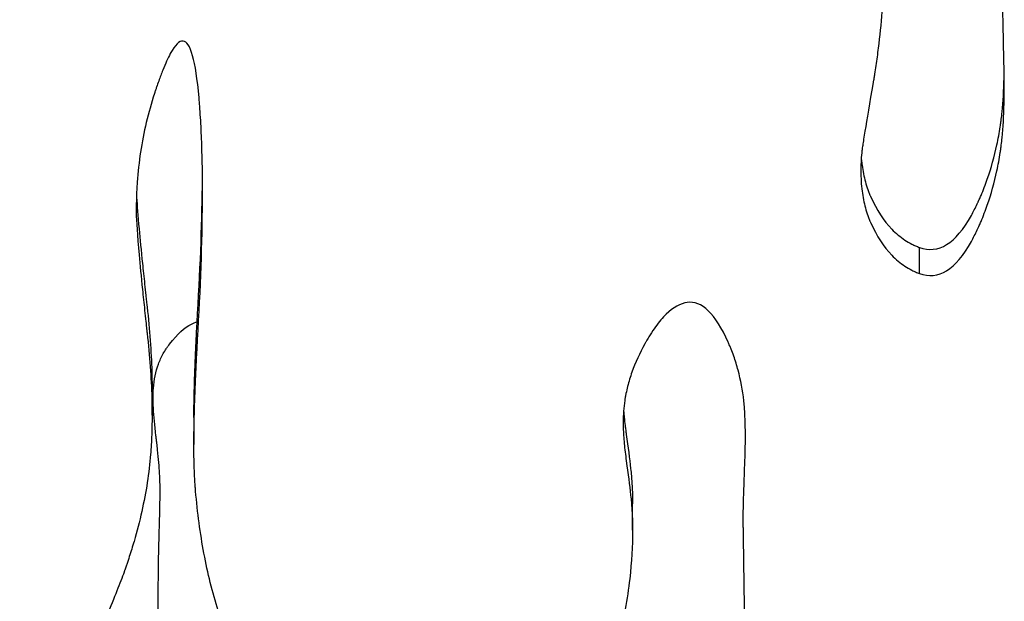
# Model space of a CAD drawing. Units: millimetres. Extents: x 147 to 2818, y 68 to 2050.
# Drawn here: x 727 to 759, y 414 to 433 of the extents above; entities that cross this region are included whole.
import ezdxf

# ---------------------------------------------------------------- set-up
doc = ezdxf.new("R2010")
doc.units = ezdxf.units.MM
doc.layers.get('0').update_dxf_attribs({"lineweight": 20, "true_color": 0x8faf8f})

msp = doc.modelspace()

# ---------------------------------------------------------------- linework, layer by layer
at = {"color": 78, "lineweight": -3, "true_color": 0x264805}
for p, q in [((756.4816, 425.0444), (756.4816, 425.9083)), ((731.0878, 420.3563), (731.0878, 421.2296)), ((732.4732, 420.2674), (732.4732, 419.3922)), ((746.9896, 416.5484), (746.9896, 417.4293))]:
    msp.add_line(p, q, dxfattribs=at)
for points, knots in [([(759.2908, 431.1902), (759.2908, 431.2322), (759.2907, 431.2746), (759.29, 431.4314), (759.2887, 431.5479), (759.2856, 431.7265), (759.2846, 431.7766), (759.2811, 431.934), (759.2794, 432.0111), (759.2644, 432.69), (759.254, 433.1884), (759.2386, 433.9747), (759.2338, 434.2627), (759.2315, 434.4683), (759.2313, 434.4895), (759.231, 434.5286), (759.2306, 434.5769), (759.2295, 434.6915), (759.2286, 434.7687), (759.2254, 435.0027), (759.2227, 435.1621), (759.2062, 435.9751), (759.1833, 436.6781), (759.1181, 438.1891), (759.0758, 438.9971), (758.9977, 440.288), (758.9693, 440.7314), (758.923, 441.4162), (758.9069, 441.6478), (758.882, 442.0001), (758.8735, 442.1183), (758.8605, 442.2969), (758.8562, 442.3567), (758.8496, 442.4466), (758.8474, 442.4766), (758.8441, 442.5217), (758.843, 442.5368), (758.8413, 442.5594), (758.8407, 442.5669), (758.8396, 442.582), (758.8387, 442.5946), (758.8153, 442.9102), (758.7792, 443.4594), (758.7054, 444.6374), (758.6776, 445.0891), (758.6309, 445.8553), (758.6146, 446.1254), (758.5888, 446.5528), (758.58, 446.6989), (758.5665, 446.9237), (758.562, 446.9995), (758.5551, 447.1147), (758.5528, 447.1533), (758.5481, 447.231), (758.5455, 447.2747), (758.4772, 448.4176), (758.414, 449.3642), (758.3238, 450.5414), (758.2944, 450.8933), (758.2516, 451.3606), (758.2375, 451.5063), (758.2167, 451.7096), (758.2098, 451.7748), (758.1995, 451.8689), (758.1961, 451.8996), (758.191, 451.9447), (758.1893, 451.9596), (758.1867, 451.9817), (758.1859, 451.989), (758.1846, 452), (758.1842, 452.0036), (758.1833, 452.0108), (758.1834, 452.01), (757.9416, 454.0733), (757.3989, 455.5762), (756.4488, 456.6451), (756.3385, 456.7553), (756.1947, 456.8822), (756.1635, 456.9089), (756.0897, 456.9701), (756.0524, 457.0001), (755.9394, 457.088), (755.8627, 457.1439), (755.4721, 457.4107), (755.1369, 457.5821), (754.4212, 457.8407), (754.0407, 457.928), (753.4359, 457.9959), (753.2286, 458.008), (752.9092, 458.0104), (752.8013, 458.0085), (752.5827, 457.9996), (752.4758, 457.9929), (752.3598, 457.9828)], [0.60009766, 0.60009766, 0.60009766, 0.60009766, 0.6015625, 0.6015625, 0.60546875, 0.60546875, 0.60742188, 0.60742188, 0.609375, 0.609375, 0.625, 0.625, 0.640625, 0.640625, 0.64257812, 0.64257812, 0.64453125, 0.64453125, 0.6484375, 0.6484375, 0.65625, 0.65625, 0.6875, 0.6875, 0.71875, 0.71875, 0.734375, 0.734375, 0.7421875, 0.7421875, 0.74609375, 0.74609375, 0.74804688, 0.74804688, 0.74902344, 0.74902344, 0.74951172, 0.74951172, 0.74975586, 0.74975586, 0.75, 0.75, 0.78125, 0.78125, 0.796875, 0.796875, 0.8046875, 0.8046875, 0.80859375, 0.80859375, 0.81054688, 0.81054688, 0.81152344, 0.81152344, 0.8125, 0.8125, 0.84375, 0.84375, 0.859375, 0.859375, 0.8671875, 0.8671875, 0.87109375, 0.87109375, 0.87304688, 0.87304688, 0.87402344, 0.87402344, 0.87451172, 0.87451172, 0.87475586, 0.87475586, 0.875, 0.875, 0.9375, 0.9375, 0.9453125, 0.9453125, 0.94726562, 0.94726562, 0.94921875, 0.94921875, 0.953125, 0.953125, 0.96875, 0.96875, 0.984375, 0.984375, 0.9921875, 0.9921875, 0.99609375, 0.99609375, 1, 1, 1, 1]), ([(755.3811, 437.8373), (755.3815, 437.1421), (755.3727, 436.4865), (755.3432, 435.4774), (755.3279, 435.1005), (755.2994, 434.5593), (755.289, 434.3829), (755.2719, 434.1244), (755.266, 434.0392), (755.2568, 433.913), (755.2536, 433.8712), (755.2488, 433.8088), (755.2472, 433.7881), (755.244, 433.7468), (755.2427, 433.7314), (755.2075, 433.2938), (755.1666, 432.8928), (755.094, 432.3074), (755.0679, 432.1149), (755.0259, 431.8303), (755.0114, 431.7361), (754.9889, 431.5958), (754.9813, 431.5492), (754.9698, 431.4795), (754.9659, 431.4564), (754.96, 431.4217), (754.958, 431.4101), (754.9551, 431.3928), (754.9541, 431.387), (754.9521, 431.3755), (754.952, 431.3747), (754.8319, 430.6793), (754.7412, 430.1429), (754.6464, 429.5608), (754.6217, 429.4039), (754.5949, 429.224), (754.5876, 429.1734), (754.5794, 429.1113), (754.5771, 429.0929), (754.5742, 429.0688), (754.5734, 429.0613), (754.5723, 429.051), (754.572, 429.0477), (754.5715, 429.043), (754.5714, 429.0414), (754.5711, 429.0384), (754.5715, 429.0427), (754.5522, 428.829), (754.5429, 428.6297), (754.5428, 428.4377)], [0.31926105, 0.31926105, 0.31926105, 0.31926105, 0.34375, 0.34375, 0.359375, 0.359375, 0.3671875, 0.3671875, 0.37109375, 0.37109375, 0.37304688, 0.37304688, 0.37402344, 0.37402344, 0.375, 0.375, 0.390625, 0.390625, 0.3984375, 0.3984375, 0.40234375, 0.40234375, 0.40429688, 0.40429688, 0.40527344, 0.40527344, 0.40576172, 0.40576172, 0.40600586, 0.40600586, 0.40625, 0.40625, 0.421875, 0.421875, 0.4296875, 0.4296875, 0.43359375, 0.43359375, 0.43554688, 0.43554688, 0.43652344, 0.43652344, 0.43701172, 0.43701172, 0.43725586, 0.43725586, 0.4375, 0.4375, 0.44455137, 0.44455137, 0.44455137, 0.44455137]), ([(732.7579, 427.7416), (732.7581, 428.2883), (732.7503, 428.8019), (732.7249, 429.5691), (732.7125, 429.844), (732.6897, 430.2386), (732.6813, 430.3672), (732.6678, 430.5557), (732.6631, 430.6177), (732.6557, 430.7098), (732.6532, 430.7403), (732.6494, 430.7858), (732.6482, 430.8009), (732.6462, 430.8235), (732.6456, 430.831), (732.6446, 430.8423), (732.6443, 430.846), (732.6436, 430.8535), (732.6438, 430.8514), (732.5356, 432.0881), (732.3588, 432.7131), (731.9897, 432.7469), (731.8494, 432.6076), (731.6128, 432.1727), (731.5297, 431.9901), (731.3984, 431.6598), (731.3535, 431.5402), (731.2847, 431.3468), (731.2614, 431.28), (731.2262, 431.1763), (731.2144, 431.1411), (731.1965, 431.0874), (731.1906, 431.0694), (731.1816, 431.0421), (731.1786, 431.033), (731.1726, 431.0147), (731.1682, 431.0012), (730.9606, 430.3634), (730.8076, 429.7183), (730.6574, 428.7319), (730.6205, 428.4001), (730.5851, 427.8976), (730.5766, 427.7294), (730.5688, 427.4759), (730.567, 427.3912), (730.5656, 427.2638), (730.5653, 427.2213), (730.5652, 427.1719), (730.5652, 427.165), (730.5652, 427.158)], [0.158771881, 0.158771881, 0.158771881, 0.158771881, 0.171875, 0.171875, 0.1796875, 0.1796875, 0.18359375, 0.18359375, 0.185546875, 0.185546875, 0.186523438, 0.186523438, 0.187011719, 0.187011719, 0.187255859, 0.187255859, 0.18737793, 0.18737793, 0.1875, 0.1875, 0.203125, 0.203125, 0.2109375, 0.2109375, 0.21484375, 0.21484375, 0.216796875, 0.216796875, 0.217773438, 0.217773438, 0.218261719, 0.218261719, 0.218505859, 0.218505859, 0.21862793, 0.21862793, 0.21875, 0.21875, 0.234375, 0.234375, 0.2421875, 0.2421875, 0.24609375, 0.24609375, 0.248046875, 0.248046875, 0.249023438, 0.249023438, 0.249182059, 0.249182059, 0.249182059, 0.249182059]), ([(756.4816, 425.9083), (757.1087, 425.6798), (757.6821, 426.0333), (758.2668, 427.0857), (758.3389, 427.2275), (758.41, 427.3808), (758.4218, 427.4065), (758.4241, 427.4115), (758.429, 427.4223), (758.4413, 427.4493), (758.4729, 427.5198), (758.5772, 427.7602), (758.8018, 428.3421), (759.0139, 429.0985), (759.1291, 429.7209), (759.1638, 429.9492), (759.1695, 429.9873), (759.1708, 429.9962), (759.1735, 430.0151), (759.1803, 430.0624), (759.1971, 430.1879), (759.2477, 430.6334), (759.2797, 431.1828), (759.2885, 431.6983), (759.2895, 431.7922)], [0.5, 0.5, 0.5, 0.5, 0.53125, 0.53125, 0.53515625, 0.535644531, 0.535644531, 0.535888672, 0.535888672, 0.536132813, 0.537109375, 0.5390625, 0.546875, 0.5625, 0.5703125, 0.571289063, 0.571289063, 0.571777344, 0.571777344, 0.572265625, 0.57421875, 0.578125, 0.59375, 0.597142088, 0.597142088, 0.597142088, 0.597142088]), ([(756.4816, 425.0444), (757.1087, 424.8154), (757.6821, 425.1696), (758.2668, 426.2241), (758.3309, 426.3504), (758.4021, 426.5027), (758.41, 426.5198), (758.4258, 426.5542), (758.429, 426.5614), (758.4437, 426.5939), (758.4535, 426.6156), (758.4824, 426.681), (758.5014, 426.7248), (758.5945, 426.9448), (758.6636, 427.1242), (758.8548, 427.6725), (758.9609, 428.0514), (759.0876, 428.6401), (759.1245, 428.8396), (759.16, 429.068), (759.1638, 429.0934), (759.1714, 429.1443), (759.1735, 429.1593), (759.1816, 429.2164), (759.1867, 429.2551), (759.2017, 429.3731), (759.2109, 429.4543), (759.2532, 429.8728), (759.275, 430.248), (759.2888, 430.8325), (759.2908, 431.008), (759.2908, 431.1902)], [0.5, 0.5, 0.5, 0.5, 0.53125, 0.53125, 0.53515625, 0.53515625, 0.53564453, 0.53564453, 0.53613281, 0.53613281, 0.53710938, 0.53710938, 0.5390625, 0.5390625, 0.546875, 0.546875, 0.5625, 0.5625, 0.5703125, 0.5703125, 0.57128906, 0.57128906, 0.57226562, 0.57226562, 0.57421875, 0.57421875, 0.578125, 0.578125, 0.59375, 0.59375, 0.60009766, 0.60009766, 0.60009766, 0.60009766]), ([(754.5641, 428.8097), (754.5697, 428.7483), (754.5978, 428.4922), (754.6639, 428.1594), (754.7578, 427.861), (754.8122, 427.7176), (754.8413, 427.6474), (754.8563, 427.6126), (754.8628, 427.5978), (754.8672, 427.588), (754.8686, 427.5849), (755.0662, 427.1462), (755.2976, 426.7911), (755.7001, 426.3736), (755.9152, 426.1937), (756.1903, 426.0342), (756.3339, 425.9671), (756.3968, 425.941), (756.439, 425.9242), (756.462, 425.9155), (756.4816, 425.9083)], [0.450705182, 0.450705182, 0.450705182, 0.450705182, 0.453125, 0.4609375, 0.46484375, 0.466796875, 0.467773438, 0.468261719, 0.468505859, 0.468505859, 0.46875, 0.46875, 0.484375, 0.484375, 0.4921875, 0.49609375, 0.498046875, 0.499023438, 0.499023438, 0.5, 0.5, 0.5, 0.5]), ([(732.4732, 420.2806), (732.4733, 420.5892), (732.4781, 420.9254), (732.4967, 421.6429), (732.5171, 422.2125), (732.5524, 422.9456), (732.573, 423.3293), (732.5839, 423.5255), (732.5888, 423.6104), (732.5921, 423.6673), (732.5939, 423.6978), (732.692, 425.3772), (732.7455, 426.8542), (732.756, 428.1553)], [0.101334261, 0.101334261, 0.101334261, 0.101334261, 0.109375, 0.109375, 0.1171875, 0.12109375, 0.123046875, 0.124023438, 0.124511719, 0.124511719, 0.125, 0.125, 0.155267654, 0.155267654, 0.155267654, 0.155267654]), ([(754.5428, 428.4377), (754.5428, 428.2042), (754.5566, 427.9815), (754.6092, 427.5763), (754.6456, 427.3921), (754.7175, 427.1291), (754.7444, 427.0437), (754.7889, 426.9189), (754.8044, 426.8778), (754.8288, 426.8171), (754.8371, 426.797), (754.8499, 426.767), (754.8542, 426.7571), (754.8628, 426.7373), (754.8656, 426.7311), (755.0662, 426.2847), (755.2976, 425.9289), (755.7001, 425.5106), (755.8435, 425.3905), (756.0724, 425.239), (756.151, 425.1934), (756.2724, 425.1321), (756.3134, 425.1129), (756.3966, 425.0768), (756.4424, 425.0587), (756.4816, 425.0444)], [0.444551369, 0.444551369, 0.444551369, 0.444551369, 0.453125, 0.453125, 0.4609375, 0.4609375, 0.46484375, 0.46484375, 0.466796875, 0.466796875, 0.467773438, 0.467773438, 0.468261719, 0.468261719, 0.46875, 0.46875, 0.484375, 0.484375, 0.4921875, 0.4921875, 0.49609375, 0.49609375, 0.498046875, 0.498046875, 0.5, 0.5, 0.5, 0.5]), ([(730.5786, 427.5609), (730.5931, 427.2984), (730.6199, 426.9514), (730.6889, 426.1883), (730.7261, 425.8068), (730.7927, 425.1598), (730.8288, 424.8176), (730.8755, 424.3856), (730.9001, 424.1614), (730.9127, 424.0472), (730.9191, 423.9897), (730.9223, 423.9608), (730.9236, 423.9483), (730.9246, 423.94), (730.9252, 423.9347), (731.0092, 423.1765), (731.0755, 422.2597), (731.0877, 421.4181), (731.0878, 421.2322)], [0.255460275, 0.255460275, 0.255460275, 0.255460275, 0.265625, 0.265625, 0.2734375, 0.2734375, 0.27734375, 0.279296875, 0.280273438, 0.280761719, 0.281005859, 0.28112793, 0.281188965, 0.281188965, 0.28125, 0.28125, 0.296875, 0.301420892, 0.301420892, 0.301420892, 0.301420892]), ([(732.4732, 419.4054), (732.4733, 419.7146), (732.4781, 420.0515), (732.4967, 420.7705), (732.5103, 421.1509), (732.5373, 421.7609), (732.5474, 421.9708), (732.5641, 422.2954), (732.57, 422.4053), (732.5792, 422.5725), (732.5824, 422.6287), (732.5888, 422.7418), (732.5923, 422.8027), (732.6951, 424.566), (732.749, 426.0881), (732.7575, 427.5299), (732.7579, 427.6363), (732.7579, 427.7416)], [0.101334262, 0.101334262, 0.101334262, 0.101334262, 0.109375, 0.109375, 0.1171875, 0.1171875, 0.12109375, 0.12109375, 0.123046875, 0.123046875, 0.124023438, 0.124023438, 0.125, 0.125, 0.15625, 0.15625, 0.158771881, 0.158771881, 0.158771881, 0.158771881]), ([(730.5652, 427.158), (730.5652, 427.1437), (730.5652, 427.1293), (730.5653, 427.1043), (730.5654, 427.0936), (730.5655, 427.0723), (730.5656, 427.0551), (730.5679, 426.7864), (730.5989, 426.3218), (730.6889, 425.325), (730.7261, 424.9427), (730.7927, 424.2944), (730.8168, 424.0657), (730.8555, 423.7041), (730.8689, 423.5804), (730.8896, 423.3902), (730.8966, 423.326), (730.9073, 423.2286), (730.9109, 423.1959), (730.9163, 423.1466), (730.9182, 423.1301), (730.9218, 423.0971), (730.9242, 423.0757), (731.0092, 422.3071), (731.0605, 421.5955), (731.085, 420.7352), (731.0877, 420.5451), (731.0878, 420.3589)], [0.249182059, 0.249182059, 0.249182059, 0.249182059, 0.249511719, 0.249511719, 0.249755859, 0.249755859, 0.25, 0.25, 0.265625, 0.265625, 0.2734375, 0.2734375, 0.27734375, 0.27734375, 0.279296875, 0.279296875, 0.280273438, 0.280273438, 0.280761719, 0.280761719, 0.281005859, 0.281005859, 0.28125, 0.28125, 0.296875, 0.296875, 0.301420888, 0.301420888, 0.301420888, 0.301420888]), ([(750.7139, 412.1036), (750.7139, 412.1487), (750.7138, 412.194), (750.7134, 412.3364), (750.7128, 412.4342), (750.7117, 412.5827), (750.7112, 412.6325), (750.7104, 412.7076), (750.7102, 412.7327), (750.7096, 412.783), (750.7092, 412.8128), (750.7005, 413.5007), (750.6915, 414.1678), (750.677, 415.1683), (750.6721, 415.5018), (750.6644, 416.0021), (750.6618, 416.1688), (750.6579, 416.4189), (750.6566, 416.5023), (750.6546, 416.6274), (750.6539, 416.669), (750.6529, 416.7316), (750.6526, 416.7524), (750.652, 416.7837), (750.6519, 416.7941), (750.6515, 416.8149), (750.6513, 416.8321), (750.6493, 416.955), (750.6529, 417.1813), (750.6665, 417.6817), (750.6724, 417.8753), (750.6834, 418.2058), (750.6874, 418.3227), (750.6939, 418.5081), (750.6961, 418.5716), (750.6996, 418.6693), (750.7008, 418.7023), (750.7026, 418.7524), (750.7032, 418.7692), (750.7045, 418.8031), (750.7052, 418.824), (750.7213, 419.2614), (750.7262, 419.6403), (750.7175, 420.1404), (750.712, 420.2957), (750.6996, 420.5117), (750.6948, 420.5808), (750.6867, 420.6803), (750.6838, 420.7128), (750.6792, 420.7604), (750.6776, 420.7761), (750.6744, 420.8071), (750.6735, 420.8159), (750.6322, 421.1852), (750.5697, 421.5198), (750.4405, 422.0023), (750.3916, 422.16), (750.3093, 422.3915), (750.2804, 422.4679), (750.2348, 422.5812), (750.2193, 422.6188), (750.1954, 422.6749), (750.1873, 422.6935), (750.1751, 422.7214), (750.171, 422.7307), (750.1628, 422.7492), (750.1611, 422.7529), (749.9407, 423.242), (749.721, 423.5892), (749.2698, 424.0294), (749.0328, 424.1216), (748.5689, 424.0549), (748.3359, 423.9241), (747.9848, 423.5818), (747.8675, 423.4433), (747.6911, 423.199), (747.6323, 423.1115), (747.5439, 422.9711), (747.5145, 422.9228), (747.4702, 422.8481), (747.4555, 422.8228), (747.4334, 422.7842), (747.426, 422.7713), (747.4112, 422.7452), (747.4019, 422.7286), (747.222, 422.4063), (747.0792, 422.0934), (746.9123, 421.6232), (746.8645, 421.4664), (746.8048, 421.231), (746.7868, 421.1525), (746.7629, 421.0347), (746.7554, 420.9955), (746.7414, 420.9169), (746.734, 420.8716), (746.6954, 420.6195), (746.6787, 420.3782), (746.6787, 420.1145)], [0.71392398, 0.71392398, 0.71392398, 0.71392398, 0.71484375, 0.71484375, 0.71679688, 0.71679688, 0.71777344, 0.71777344, 0.71826172, 0.71826172, 0.71875, 0.71875, 0.734375, 0.734375, 0.7421875, 0.7421875, 0.74609375, 0.74609375, 0.74804688, 0.74804688, 0.74902344, 0.74902344, 0.74951172, 0.74951172, 0.74975586, 0.74975586, 0.75, 0.75, 0.7578125, 0.7578125, 0.76171875, 0.76171875, 0.76367188, 0.76367188, 0.76464844, 0.76464844, 0.76513672, 0.76513672, 0.76538086, 0.76538086, 0.765625, 0.765625, 0.7734375, 0.7734375, 0.77734375, 0.77734375, 0.77929688, 0.77929688, 0.78027344, 0.78027344, 0.78076172, 0.78076172, 0.78125, 0.78125, 0.7890625, 0.7890625, 0.79296875, 0.79296875, 0.79492188, 0.79492188, 0.79589844, 0.79589844, 0.79638672, 0.79638672, 0.79663086, 0.79663086, 0.796875, 0.796875, 0.8046875, 0.8046875, 0.8125, 0.8125, 0.8203125, 0.8203125, 0.82421875, 0.82421875, 0.82617188, 0.82617188, 0.82714844, 0.82714844, 0.82763672, 0.82763672, 0.82788086, 0.82788086, 0.828125, 0.828125, 0.8359375, 0.8359375, 0.83984375, 0.83984375, 0.84179688, 0.84179688, 0.84277344, 0.84277344, 0.84375, 0.84375, 0.850172, 0.850172, 0.850172, 0.850172]), ([(731.0878, 420.3589), (731.0878, 420.2251), (731.0864, 420.0932), (731.0802, 419.808), (731.0748, 419.6555), (731.0637, 419.431), (731.0595, 419.3569), (731.05, 419.21), (731.0452, 419.1421), (730.9902, 418.4504), (730.8926, 417.8181), (730.6734, 416.8435), (730.5882, 416.5143), (730.4421, 416.0139), (730.3904, 415.8461), (730.3082, 415.5926), (730.2801, 415.5079), (730.2367, 415.3803), (730.2221, 415.3377), (730.1998, 415.2738), (730.1924, 415.2524), (730.1811, 415.2204), (730.1773, 415.2097), (730.1698, 415.1883), (730.1641, 415.1724), (730.0375, 414.8162), (729.8465, 414.3326), (729.4606, 413.4082), (729.3155, 413.0669), (729.0728, 412.5051), (728.9878, 412.3095), (728.8541, 412.0037), (728.8084, 411.8997), (728.7385, 411.7406), (728.7149, 411.687), (728.6672, 411.5789), (728.6408, 411.519), (728.2661, 410.6714), (727.9696, 409.9613), (727.6092, 409.0274), (727.5032, 408.738), (727.3651, 408.3368), (727.3226, 408.2085), (727.2642, 408.0243), (727.2455, 407.9643), (727.2189, 407.8763), (727.2103, 407.8473), (727.1976, 407.8043), (727.1935, 407.7901), (727.1873, 407.7688), (727.1853, 407.7618), (727.1812, 407.7477), (727.1802, 407.7442), (726.9859, 407.064), (726.8531, 406.3993), (726.7416, 405.4095), (726.7191, 405.0808), (726.7092, 404.6653), (726.7081, 404.5774), (726.7081, 404.4896)], [0.30142089, 0.30142089, 0.30142089, 0.30142089, 0.3046875, 0.3046875, 0.30859375, 0.30859375, 0.31054688, 0.31054688, 0.3125, 0.3125, 0.328125, 0.328125, 0.3359375, 0.3359375, 0.33984375, 0.33984375, 0.34179688, 0.34179688, 0.34277344, 0.34277344, 0.34326172, 0.34326172, 0.34350586, 0.34350586, 0.34375, 0.34375, 0.359375, 0.359375, 0.3671875, 0.3671875, 0.37109375, 0.37109375, 0.37304688, 0.37304688, 0.37402344, 0.37402344, 0.375, 0.375, 0.390625, 0.390625, 0.3984375, 0.3984375, 0.40234375, 0.40234375, 0.40429688, 0.40429688, 0.40527344, 0.40527344, 0.40576172, 0.40576172, 0.40600586, 0.40600586, 0.40625, 0.40625, 0.421875, 0.421875, 0.4296875, 0.4296875, 0.43178669, 0.43178669, 0.43178669, 0.43178669]), ([(746.6984, 420.4697), (746.7026, 420.4112), (746.7148, 420.2621), (746.7364, 420.0605), (746.7579, 419.8918), (746.768, 419.8184), (746.7749, 419.7691), (746.7782, 419.7459), (746.844, 419.2979), (746.916, 418.7334), (746.9632, 418.1937), (746.9776, 417.9536), (746.9825, 417.841), (746.9844, 417.7865), (746.985, 417.7636), (746.9855, 417.7484), (746.9856, 417.7428), (746.9884, 417.6326), (746.9896, 417.5312), (746.9896, 417.429)], [0.854179242, 0.854179242, 0.854179242, 0.854179242, 0.85546875, 0.857421875, 0.858398438, 0.858886719, 0.858886719, 0.859375, 0.859375, 0.8671875, 0.87109375, 0.873046875, 0.874023438, 0.874511719, 0.874755859, 0.874755859, 0.875, 0.875, 0.877590354, 0.877590354, 0.877590354, 0.877590354]), ([(746.6787, 420.1145), (746.6787, 420.0575), (746.6795, 419.9993), (746.6855, 419.7739), (746.6962, 419.5993), (746.7214, 419.3251), (746.7314, 419.2316), (746.7544, 419.0405), (746.7666, 418.9488), (746.844, 418.4207), (746.892, 418.0436), (746.9429, 417.546), (746.9564, 417.3915), (746.9714, 417.1768), (746.9755, 417.1081), (746.9804, 417.0092), (746.9818, 416.977), (746.9835, 416.9297), (746.9841, 416.9141), (746.9851, 416.8833), (746.9854, 416.872), (746.9884, 416.7521), (746.9896, 416.6504), (746.9896, 416.5481)], [0.850172001, 0.850172001, 0.850172001, 0.850172001, 0.8515625, 0.8515625, 0.85546875, 0.85546875, 0.857421875, 0.857421875, 0.859375, 0.859375, 0.8671875, 0.8671875, 0.87109375, 0.87109375, 0.873046875, 0.873046875, 0.874023438, 0.874023438, 0.874511719, 0.874511719, 0.875, 0.875, 0.877590353, 0.877590353, 0.877590353, 0.877590353]), ([(737.3393, 408.4324), (736.2548, 408.9668), (735.3422, 409.8082), (734.2311, 411.5306), (733.9036, 412.1815), (733.5836, 413.0002), (733.5487, 413.0924), (733.4974, 413.2324), (733.4805, 413.2794), (733.4469, 413.3739), (733.4355, 413.4067), (733.3716, 413.5918), (733.3224, 413.7415), (733.1811, 414.1956), (733.0949, 414.5049), (732.8605, 415.4525), (732.7364, 416.1107), (732.5985, 417.1374), (732.5606, 417.4862), (732.5271, 417.8861), (732.5235, 417.9306), (732.5182, 417.9976), (732.5165, 418.0199), (732.5132, 418.0646), (732.5125, 418.0739), (732.5078, 418.1396), (732.5043, 418.1939), (732.4947, 418.3614), (732.4894, 418.4797), (732.4771, 418.8468), (732.473, 419.1138), (732.4732, 419.4054)], [0, 0, 0, 0, 0.03125, 0.03125, 0.046875, 0.046875, 0.04882812, 0.04882812, 0.04980469, 0.04980469, 0.05078125, 0.05078125, 0.0546875, 0.0546875, 0.0625, 0.0625, 0.078125, 0.078125, 0.0859375, 0.0859375, 0.08691406, 0.08691406, 0.08740234, 0.08740234, 0.08789062, 0.08789062, 0.08984375, 0.08984375, 0.09375, 0.09375, 0.10133426, 0.10133426, 0.10133426, 0.10133426]), ([(746.9896, 416.5481), (746.9896, 416.033), (746.9579, 415.4995), (746.8564, 414.6166), (746.8069, 414.2791), (746.7157, 413.7629), (746.6824, 413.5892), (746.6282, 413.3262), (746.6095, 413.2381), (746.5802, 413.1053), (746.5703, 413.0609), (746.5552, 412.9942), (746.5501, 412.972), (746.5398, 412.9274), (746.5358, 412.9101), (746.3243, 412.0064), (746.0886, 411.266), (745.6888, 410.3593), (745.5479, 410.0911), (745.325, 409.7397), (745.2488, 409.631), (745.1315, 409.4808), (745.092, 409.4328), (745.0319, 409.3641), (745.0118, 409.3417), (744.9814, 409.3089), (744.9713, 409.2981), (744.9509, 409.2768), (744.944, 409.2696), (744.4969, 408.8162), (743.9756, 408.4701), (743.0619, 408.0913), (742.7354, 407.9885), (742.2126, 407.8693), (742.0329, 407.8354), (741.755, 407.7934), (741.661, 407.7808), (741.518, 407.7642), (741.47, 407.759), (741.3732, 407.7494), (741.3206, 407.7446), (740.5532, 407.6807), (739.8641, 407.7083), (738.88, 407.8812), (738.5603, 407.9607), (738.0931, 408.1129), (737.9394, 408.1692), (737.712, 408.2617), (737.6368, 408.2939), (737.4872, 408.3611), (737.407, 408.399), (737.3393, 408.4324)], [0.87759035, 0.87759035, 0.87759035, 0.87759035, 0.890625, 0.890625, 0.8984375, 0.8984375, 0.90234375, 0.90234375, 0.90429688, 0.90429688, 0.90527344, 0.90527344, 0.90576172, 0.90576172, 0.90625, 0.90625, 0.921875, 0.921875, 0.9296875, 0.9296875, 0.93359375, 0.93359375, 0.93554688, 0.93554688, 0.93652344, 0.93652344, 0.93701172, 0.93701172, 0.9375, 0.9375, 0.953125, 0.953125, 0.9609375, 0.9609375, 0.96484375, 0.96484375, 0.96679688, 0.96679688, 0.96777344, 0.96777344, 0.96875, 0.96875, 0.984375, 0.984375, 0.9921875, 0.9921875, 0.99609375, 0.99609375, 0.99804688, 0.99804688, 1, 1, 1, 1])]:
    msp.add_open_spline(points, degree=3, knots=knots, dxfattribs=at)
at = {"color": 218, "lineweight": -3, "true_color": 0x480548}
msp.add_open_spline([(731.1817, 408.6582), (731.2118, 409.186), (731.2364, 409.9747), (731.2651, 411.5494), (731.2733, 412.1395), (731.2836, 413.1226), (731.2882, 413.6386), (731.2927, 414.2835), (731.2947, 414.6166), (731.2957, 414.7859), (731.2961, 414.8712), (731.2964, 414.914), (731.2965, 414.9354), (731.2965, 414.9446), (731.2965, 414.9508), (731.2966, 414.9552), (731.2977, 415.1807), (731.3026, 415.5455), (731.3136, 416.0217), (731.3204, 416.2725), (731.3242, 416.4011), (731.3262, 416.4662), (731.327, 416.4942), (731.3276, 416.513), (731.3278, 416.5204), (731.3395, 416.8957), (731.3508, 417.3655), (731.3542, 417.7806), (731.3534, 417.9549), (731.3524, 418.0337), (731.3518, 418.0657), (731.3514, 418.0866), (731.3512, 418.0948), (731.3465, 418.302), (731.3265, 418.6444), (731.28, 419.131), (731.251, 419.3961), (731.235, 419.5341), (731.2279, 419.5944), (731.223, 419.6348), (731.2207, 419.6541), (731.1761, 420.0215), (731.134, 420.4774), (731.1212, 420.8992), (731.1239, 421.0826), (731.1275, 421.1674), (731.1299, 421.2081), (731.1313, 421.228), (731.1319, 421.2365), (731.1323, 421.2421), (731.1323, 421.2432), (731.1545, 421.536), (731.2379, 421.935), (731.4237, 422.3417), (731.5387, 422.5304), (731.6018, 422.621), (731.6347, 422.6654), (731.6515, 422.6874), (731.66, 422.6983), (731.6636, 422.703), (731.6661, 422.7061), (731.6665, 422.7066), (731.93, 423.0409), (732.1701, 423.2619), (732.4544, 423.4055), (732.5181, 423.4287), (732.5799, 423.4419)], degree=3, knots=[0.5, 0.5, 0.5, 0.5, 0.53125, 0.53125, 0.546875, 0.546875, 0.5546875, 0.55859375, 0.56054687, 0.56152344, 0.56201172, 0.56225586, 0.56237793, 0.56243896, 0.56243896, 0.5625, 0.5625, 0.5703125, 0.57421875, 0.57617187, 0.57714844, 0.57763672, 0.57788086, 0.57788086, 0.578125, 0.578125, 0.5859375, 0.58984375, 0.59179687, 0.59277344, 0.59326172, 0.59326172, 0.59375, 0.59375, 0.6015625, 0.60546875, 0.60742187, 0.60839844, 0.60888672, 0.60888672, 0.609375, 0.609375, 0.6171875, 0.62109375, 0.62304687, 0.62402344, 0.62451172, 0.62475586, 0.62487793, 0.62487793, 0.625, 0.625, 0.6328125, 0.63671875, 0.63867187, 0.63964844, 0.64013672, 0.64038086, 0.64050293, 0.64056396, 0.64056396, 0.640625, 0.640625, 0.6484375, 0.6484375, 0.65078116, 0.65078116, 0.65078116, 0.65078116], dxfattribs=at)

doc.saveas('drawing.dxf')
